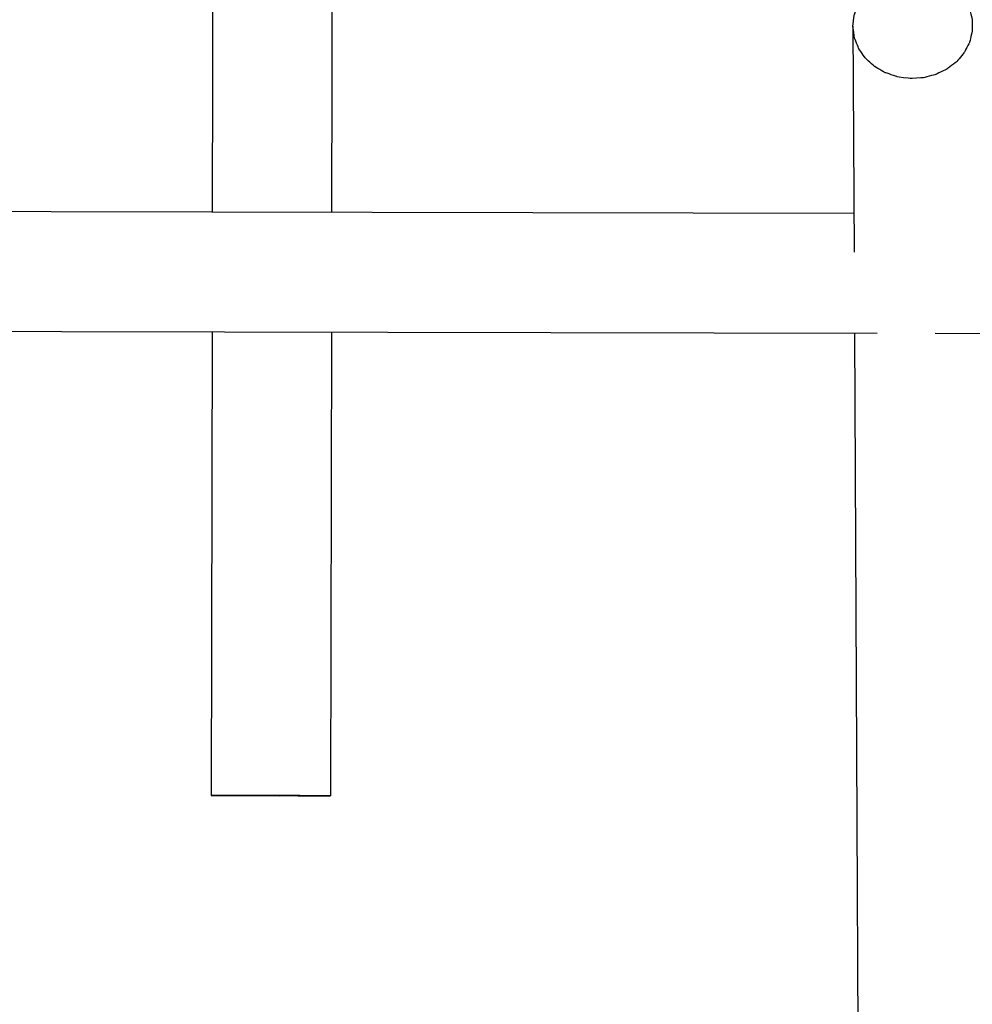
# Model space of a CAD drawing. Units: millimetres. Extents: x -9726 to 8374, y -6611 to 3979.
# Drawn here: x -1792 to -1662, y 143 to 278 of the extents above; entities that cross this region are included whole.
import ezdxf

# ---------------------------------------------------------------- set-up
doc = ezdxf.new("R2010")
doc.units = ezdxf.units.MM
doc.header["$MEASUREMENT"] = 0
doc.layers.add('layer 1', color=7, linetype='Continuous')

msp = doc.modelspace()

# ---------------------------------------------------------------- linework, layer by layer
at = {"layer": 'layer 1', "lineweight": 25}
for points in [[(-1765.4649, 327.0902), (-1765.4649, 327.0902), (-1765.6307, 251.3436), (-1765.6307, 251.3436)], [(-1749.3386, 251.3096), (-1749.3386, 251.3096), (-1749.1751, 326.6791), (-1749.1751, 326.6791)], [(-1678.386, 276.6526), (-1678.386, 276.6526), (-1678.237, 245.8734), (-1678.237, 245.8734)], [(-1678.2637, 251.1678), (-1678.2637, 251.1678), (-1875.0559, 251.5719), (-1875.0559, 251.5719)], [(-1875.0898, 235.2798), (-1875.0898, 235.2798), (-1675.0727, 234.8609), (-1675.0727, 234.8609)], [(-1765.6647, 235.0515), (-1765.6647, 235.0515), (-1765.8016, 171.9086), (-1765.8016, 171.9086)], [(-1749.5095, 171.8746), (-1749.5095, 171.8746), (-1749.3726, 235.0175), (-1749.3726, 235.0175)], [(-1678.1831, 234.8686), (-1678.1831, 234.8686), (-1677.4007, 73.3663), (-1677.4007, 73.3663)], [(-1667.1805, 234.8458), (-1667.1805, 234.8458), (-1412.7728, 234.3233), (-1412.7728, 234.3233)]]:
    msp.add_open_spline(points, degree=3, dxfattribs=at)
for points in [[(-1678.2146, 278.1632), (-1678.2146, 278.1632), (-1678.3899, 276.6223), (-1678.3899, 276.6223), (-1678.3899, 276.6223), (-1678.3899, 276.6223), (-1678.1806, 275.0781), (-1678.1806, 275.0781), (-1678.1806, 275.0781), (-1678.1806, 275.0781), (-1677.6072, 273.6103), (-1677.6072, 273.6103), (-1677.6072, 273.6103), (-1677.6072, 273.6103), (-1676.6836, 272.2899), (-1676.6836, 272.2899), (-1676.6836, 272.2899), (-1676.6836, 272.2899), (-1675.456, 271.1769), (-1675.456, 271.1769), (-1675.456, 271.1769), (-1675.456, 271.1769), (-1673.9954, 270.3188), (-1673.9954, 270.3188), (-1673.9954, 270.3188), (-1673.9954, 270.3188), (-1672.3499, 269.7603), (-1672.3499, 269.7603), (-1672.3499, 269.7603), (-1672.3499, 269.7603), (-1670.6094, 269.5207), (-1670.6094, 269.5207), (-1670.6094, 269.5207), (-1670.6094, 269.5207), (-1668.8487, 269.6175), (-1668.8487, 269.6175), (-1668.8487, 269.6175), (-1668.8487, 269.6175), (-1667.1596, 270.0546), (-1667.1596, 270.0546), (-1667.1596, 270.0546), (-1667.1596, 270.0546), (-1665.6088, 270.7945), (-1665.6088, 270.7945), (-1665.6088, 270.7945), (-1665.6088, 270.7945), (-1664.2767, 271.809), (-1664.2767, 271.809), (-1664.2767, 271.809), (-1664.2767, 271.809), (-1663.2223, 273.0595), (-1663.2223, 273.0595), (-1663.2223, 273.0595), (-1663.2223, 273.0595), (-1662.4932, 274.4751), (-1662.4932, 274.4751), (-1662.4932, 274.4751), (-1662.4932, 274.4751), (-1662.136, 275.9925), (-1662.136, 275.9925), (-1662.136, 275.9925), (-1662.136, 275.9925), (-1662.1521, 277.5426), (-1662.1521, 277.5426), (-1662.1521, 277.5426), (-1662.1521, 277.5426), (-1662.5425, 279.0562), (-1662.5425, 279.0562), (-1662.5425, 279.0562), (-1662.5425, 279.0562), (-1663.3009, 280.4631), (-1663.3009, 280.4631), (-1663.3009, 280.4631), (-1663.3009, 280.4631), (-1664.3755, 281.6874), (-1664.3755, 281.6874), (-1664.3755, 281.6874), (-1664.3755, 281.6874), (-1665.7266, 282.6778), (-1665.7266, 282.6778), (-1665.7266, 282.6778), (-1665.7266, 282.6778), (-1667.2901, 283.3951), (-1667.2901, 283.3951), (-1667.2901, 283.3951), (-1667.2901, 283.3951), (-1668.995, 283.7918), (-1668.995, 283.7918), (-1668.995, 283.7918), (-1668.995, 283.7918), (-1670.7579, 283.8571), (-1670.7579, 283.8571), (-1670.7579, 283.8571), (-1670.7579, 283.8571), (-1672.4937, 283.5954), (-1672.4937, 283.5954), (-1672.4937, 283.5954), (-1672.4937, 283.5954), (-1674.1255, 283.0046), (-1674.1255, 283.0046), (-1674.1255, 283.0046), (-1674.1255, 283.0046), (-1675.5717, 282.1203), (-1675.5717, 282.1203), (-1675.5717, 282.1203), (-1675.5717, 282.1203), (-1676.7735, 280.9812), (-1676.7735, 280.9812), (-1676.7735, 280.9812), (-1676.7735, 280.9812), (-1677.67, 279.641), (-1677.67, 279.641), (-1677.67, 279.641), (-1677.67, 279.641), (-1678.2146, 278.1632), (-1678.2146, 278.1632)], [(-1749.8866, 171.877), (-1749.8866, 171.877), (-1749.5408, 171.8709), (-1749.5408, 171.8709), (-1749.5408, 171.8709), (-1749.5408, 171.8709), (-1749.5721, 171.8673), (-1749.5721, 171.8673), (-1749.5721, 171.8673), (-1749.5721, 171.8673), (-1749.987, 171.8745), (-1749.987, 171.8745), (-1749.987, 171.8745), (-1749.987, 171.8745), (-1750.7573, 171.8736), (-1750.7573, 171.8736), (-1750.7573, 171.8736), (-1750.7573, 171.8736), (-1751.8506, 171.8757), (-1751.8506, 171.8757), (-1751.8506, 171.8757), (-1751.8506, 171.8757), (-1753.214, 171.8742), (-1753.214, 171.8742), (-1753.214, 171.8742), (-1753.214, 171.8742), (-1754.7915, 171.8848), (-1754.7915, 171.8848), (-1754.7915, 171.8848), (-1754.7915, 171.8848), (-1756.494, 171.8807), (-1756.494, 171.8807), (-1756.494, 171.8807), (-1756.494, 171.8807), (-1758.2572, 171.8844), (-1758.2572, 171.8844), (-1758.2572, 171.8844), (-1758.2572, 171.8844), (-1759.9891, 171.8917), (-1759.9891, 171.8917), (-1759.9891, 171.8917), (-1759.9891, 171.8917), (-1761.614, 171.893), (-1761.614, 171.893), (-1761.614, 171.893), (-1761.614, 171.893), (-1763.0531, 171.9012), (-1763.0531, 171.9012), (-1763.0531, 171.9012), (-1763.0531, 171.9012), (-1764.2393, 171.9), (-1764.2393, 171.9), (-1764.2393, 171.9), (-1764.2393, 171.9), (-1765.1166, 171.9051), (-1765.1166, 171.9051), (-1765.1166, 171.9051), (-1765.1166, 171.9051), (-1765.6482, 171.9042), (-1765.6482, 171.9042), (-1765.6482, 171.9042), (-1765.6482, 171.9042), (-1765.8016, 171.9086), (-1765.8016, 171.9086), (-1765.8016, 171.9086), (-1765.8016, 171.9086), (-1765.578, 171.9106), (-1765.578, 171.9106), (-1765.578, 171.9106), (-1765.578, 171.9106), (-1764.9783, 171.9027), (-1764.9783, 171.9027), (-1764.9783, 171.9027), (-1764.9783, 171.9027), (-1764.046, 171.9059), (-1764.046, 171.9059), (-1764.046, 171.9059), (-1764.046, 171.9059), (-1762.8068, 171.9003), (-1762.8068, 171.9003), (-1762.8068, 171.9003), (-1762.8068, 171.9003), (-1761.3278, 171.9024), (-1761.3278, 171.9024), (-1761.3278, 171.9024), (-1761.3278, 171.9024), (-1759.6802, 171.8982), (-1759.6802, 171.8982), (-1759.6802, 171.8982), (-1759.6802, 171.8982), (-1757.9332, 171.8888), (-1757.9332, 171.8888), (-1757.9332, 171.8888), (-1757.9332, 171.8888), (-1756.1776, 171.8861), (-1756.1776, 171.8861), (-1756.1776, 171.8861), (-1756.1776, 171.8861), (-1754.4911, 171.8846), (-1754.4911, 171.8846), (-1754.4911, 171.8846), (-1754.4911, 171.8846), (-1752.9516, 171.8789), (-1752.9516, 171.8789), (-1752.9516, 171.8789), (-1752.9516, 171.8789), (-1751.627, 171.8777), (-1751.627, 171.8777), (-1751.627, 171.8777), (-1751.627, 171.8777), (-1750.5953, 171.8758), (-1750.5953, 171.8758), (-1750.5953, 171.8758), (-1750.5953, 171.8758), (-1749.8866, 171.877), (-1749.8866, 171.877)]]:
    msp.add_open_spline(points, degree=3, knots=[0, 0, 0, 0, 0.03333333, 0.03333333, 0.03333333, 0.03333334, 0.06666667, 0.06666667, 0.06666667, 0.06666668, 0.1, 0.1, 0.1, 0.10000001, 0.13333333, 0.13333333, 0.13333333, 0.13333334, 0.16666667, 0.16666667, 0.16666667, 0.16666668, 0.2, 0.2, 0.2, 0.20000001, 0.23333333, 0.23333333, 0.23333333, 0.23333334, 0.26666667, 0.26666667, 0.26666667, 0.26666668, 0.3, 0.3, 0.3, 0.30000001, 0.33333333, 0.33333333, 0.33333333, 0.33333334, 0.36666667, 0.36666667, 0.36666667, 0.36666668, 0.4, 0.4, 0.4, 0.40000001, 0.43333333, 0.43333333, 0.43333333, 0.43333334, 0.46666667, 0.46666667, 0.46666667, 0.46666668, 0.5, 0.5, 0.5, 0.50000001, 0.53333333, 0.53333333, 0.53333333, 0.53333334, 0.56666667, 0.56666667, 0.56666667, 0.56666668, 0.6, 0.6, 0.6, 0.60000001, 0.63333333, 0.63333333, 0.63333333, 0.63333334, 0.66666667, 0.66666667, 0.66666667, 0.66666668, 0.7, 0.7, 0.7, 0.70000001, 0.73333333, 0.73333333, 0.73333333, 0.73333334, 0.76666667, 0.76666667, 0.76666667, 0.76666668, 0.8, 0.8, 0.8, 0.80000001, 0.83333333, 0.83333333, 0.83333333, 0.83333334, 0.86666667, 0.86666667, 0.86666667, 0.86666668, 0.9, 0.9, 0.9, 0.90000001, 0.93333333, 0.93333333, 0.93333333, 0.93333334, 1, 1, 1, 1], dxfattribs=at)

doc.saveas('drawing.dxf')
